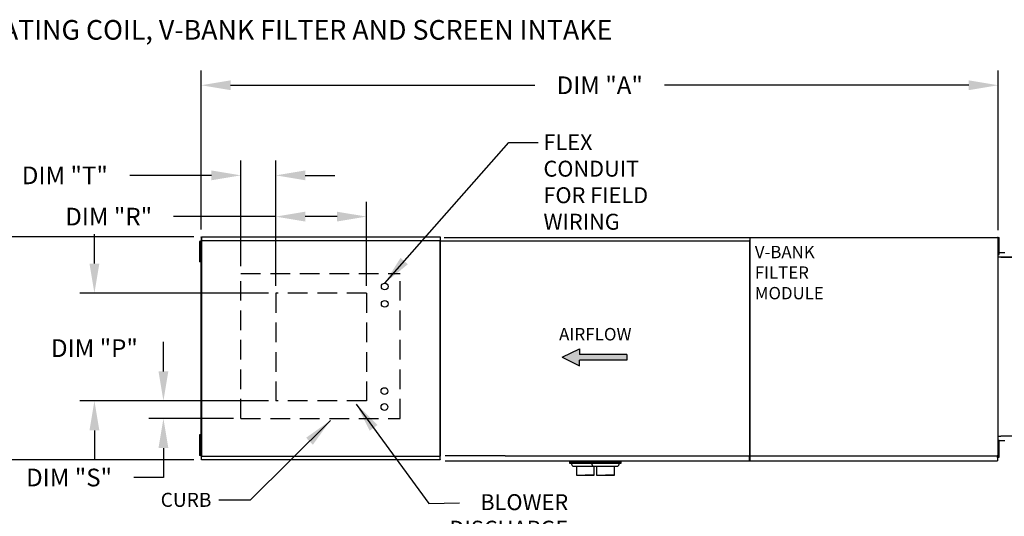
# Model space of a CAD drawing. Units: inches. Extents: x 0 to 248, y -161 to 0.
# Drawn here: x 84 to 184, y -51 to 0 of the extents above; entities that cross this region are included whole.
import ezdxf

# ---------------------------------------------------------------- set-up
doc = ezdxf.new("R2010")
doc.units = ezdxf.units.IN
doc.header["$LTSCALE"] = 4
doc.header["$MEASUREMENT"] = 0
doc.linetypes.add('DASHED', pattern=[0.75, 0.5, -0.25])
doc.styles.add('BOLD', font='ROMAND.SHX')
doc.dimstyles.new('MOD', dxfattribs={"dimscale": 1.5, "dimtxt": 1.2, "dimasz": 2, "dimexe": 1, "dimexo": 0.5, "dimgap": 1, "dimtad": 0, "dimtih": 1, "dimtoh": 1, "dimdec": 4, "dimzin": 0, "dimdsep": 46, "dimtxsty": 'Standard', "dimcen": 0.09, "dimadec": 0, "dimazin": 0, "dimtfac": 1, "dimtdec": 4, "dimtix": 1, "dimtofl": 0, "dimtmove": 0, "dimatfit": 3, "dimfxl": 0, "dimtolj": 1, "dimtzin": 0, "dimarcsym": 0})

# ---------------------------------------------------------------- blocks, each defined once
blk = doc.blocks.new('*D4')
at = {"color": 0, "lineweight": -2}
for p, q in [((102.34, -21.33), (102.34, -5.15)), ((183.43, -21.41), (183.43, -5.15)), ((105.34, -6.65), (136.29, -6.65)), ((180.43, -6.65), (149.49, -6.65))]:
    blk.add_line(p, q, dxfattribs=at)
at = {"color": 0}
for points in [[(105.34, -6.15), (105.34, -7.15), (102.34, -6.65)], [(180.43, -6.15), (180.43, -7.15), (183.43, -6.65)]]:
    blk.add_solid(points, dxfattribs=at)
at = {"layer": 'DEFPOINTS', "color": 0}
for p in [(183.43, -6.65), (102.34, -22.08), (183.43, -22.16)]:
    blk.add_point(p, dxfattribs=at)
at = {"color": 0, "insert": (142.89, -6.65), "char_height": 1.8, "attachment_point": 5}
blk.add_mtext('\\A1;DIM "A"', dxfattribs=at)
blk = doc.blocks.new('*D1')
at = {"color": 0, "lineweight": -2}
for p, q in [((183.43, -21.41), (183.43, -5.15)), ((201.84, -22.94), (201.84, -5.15)), ((180.43, -6.65), (177.43, -6.65)), ((204.84, -6.65), (207.84, -6.65))]:
    blk.add_line(p, q, dxfattribs=at)
at = {"color": 0}
for points in [[(180.43, -6.15), (180.43, -7.15), (183.43, -6.65)], [(204.84, -6.15), (204.84, -7.15), (201.84, -6.65)]]:
    blk.add_solid(points, dxfattribs=at)
at = {"layer": 'DEFPOINTS', "color": 0}
for p in [(201.84, -6.65), (183.43, -22.16), (201.84, -23.69)]:
    blk.add_point(p, dxfattribs=at)
at = {"color": 0, "insert": (192.64, -6.65), "char_height": 1.8, "attachment_point": 5}
blk.add_mtext('\\A1;DIM "F"', dxfattribs=at)
blk = doc.blocks.new('*D8')
at = {"color": 0, "lineweight": -2}
for p, q in [((109.93, -27.06), (109.93, -18.52)), ((119.16, -27.06), (119.16, -18.52)), ((109.93, -20.02), (99.53, -20.02)), ((116.16, -20.02), (112.93, -20.02))]:
    blk.add_line(p, q, dxfattribs=at)
at = {"color": 0}
for points in [[(112.93, -19.52), (112.93, -20.52), (109.93, -20.02)], [(116.16, -19.52), (116.16, -20.52), (119.16, -20.02)]]:
    blk.add_solid(points, dxfattribs=at)
at = {"layer": 'DEFPOINTS', "color": 0}
for p in [(119.16, -20.02), (109.93, -27.81), (119.16, -27.81)]:
    blk.add_point(p, dxfattribs=at)
at = {"color": 0, "insert": (92.93, -20.02), "char_height": 1.8, "attachment_point": 5}
blk.add_mtext('\\A1;DIM "R"', dxfattribs=at)
blk = doc.blocks.new('*D9')
at = {"color": 0, "lineweight": -2}
for p, q in [((106.38, -25.07), (106.38, -14.32)), ((109.93, -27.06), (109.93, -14.32)), ((103.38, -15.82), (95.07, -15.82)), ((112.93, -15.82), (115.93, -15.82))]:
    blk.add_line(p, q, dxfattribs=at)
at = {"color": 0}
for points in [[(103.38, -15.32), (103.38, -16.32), (106.38, -15.82)], [(112.93, -15.32), (112.93, -16.32), (109.93, -15.82)]]:
    blk.add_solid(points, dxfattribs=at)
at = {"layer": 'DEFPOINTS', "color": 0}
for p in [(106.38, -15.82), (106.38, -25.82), (109.93, -27.81)]:
    blk.add_point(p, dxfattribs=at)
at = {"color": 0, "insert": (88.47, -15.82), "char_height": 1.8, "attachment_point": 5}
blk.add_mtext('\\A1;DIM "T"', dxfattribs=at)
blk = doc.blocks.new('*D10')
at = {"color": 0, "lineweight": -2}
for p, q in [((91.48, -24.81), (91.48, -21.81)), ((109.18, -27.81), (89.98, -27.81)), ((109.18, -38.78), (89.98, -38.78)), ((91.48, -41.78), (91.48, -44.78))]:
    blk.add_line(p, q, dxfattribs=at)
at = {"color": 0}
for points in [[(90.98, -24.81), (91.98, -24.81), (91.48, -27.81)], [(90.98, -41.78), (91.98, -41.78), (91.48, -38.78)]]:
    blk.add_solid(points, dxfattribs=at)
at = {"layer": 'DEFPOINTS', "color": 0}
for p in [(109.93, -27.81), (91.48, -38.78), (109.93, -38.78)]:
    blk.add_point(p, dxfattribs=at)
at = {"color": 0, "insert": (91.48, -33.41), "char_height": 1.8, "attachment_point": 5}
blk.add_mtext('\\A1;DIM "P"', dxfattribs=at)
blk = doc.blocks.new('*D11')
at = {"color": 0, "lineweight": -2}
for p, q in [((98.5, -35.78), (98.5, -32.78)), ((109.18, -38.78), (97, -38.78)), ((105.63, -40.58), (97, -40.58)), ((98.5, -43.58), (98.5, -46.58)), ((98.5, -46.58), (95.5, -46.58))]:
    blk.add_line(p, q, dxfattribs=at)
at = {"color": 0}
for points in [[(98, -35.78), (99, -35.78), (98.5, -38.78)], [(98, -43.58), (99, -43.58), (98.5, -40.58)]]:
    blk.add_solid(points, dxfattribs=at)
at = {"layer": 'DEFPOINTS', "color": 0}
for p in [(109.93, -38.78), (98.5, -40.58), (106.38, -40.58)]:
    blk.add_point(p, dxfattribs=at)
at = {"color": 0, "insert": (88.9, -46.58), "char_height": 1.8, "attachment_point": 5}
blk.add_mtext('\\A1;DIM "S"', dxfattribs=at)
blk = doc.blocks.new('*D12')
at = {"color": 0, "lineweight": -2}
for p, q in [((101.59, -22.08), (74.08, -22.08)), ((75.58, -25.08), (75.58, -31.04)), ((75.58, -41.79), (75.58, -35.84)), ((101.61, -44.79), (74.08, -44.79))]:
    blk.add_line(p, q, dxfattribs=at)
at = {"color": 0}
for points in [[(75.08, -25.08), (76.08, -25.08), (75.58, -22.08)], [(75.08, -41.79), (76.08, -41.79), (75.58, -44.79)]]:
    blk.add_solid(points, dxfattribs=at)
at = {"layer": 'DEFPOINTS', "color": 0}
for p in [(102.34, -22.08), (75.58, -44.79), (102.36, -44.79)]:
    blk.add_point(p, dxfattribs=at)
at = {"color": 0, "insert": (75.58, -33.44), "char_height": 1.8, "attachment_point": 5}
blk.add_mtext('\\A1;DIM "B"', dxfattribs=at)

msp = doc.modelspace()

# ---------------------------------------------------------------- hatches: boundary and pattern name
at = {"linetype": 'Continuous'}
msp.add_hatch(color=256, dxfattribs=at).paths.add_polyline_path([(145.64314, -34.63174), (145.64314, -34.0504), (140.82723, -34.0504), (140.82723, -33.46905), (139.06264, -34.34107), (140.82723, -35.21308), (140.82723, -34.63174)])

# ---------------------------------------------------------------- linework, layer by layer
at = {"color": 7, "linetype": 'Continuous'}
for p, q in [((102.17628, -22.53986), (102.17628, -22.8896)), ((102.24973, -22.53986), (102.17628, -22.53986)), ((102.17628, -22.8896), (102.17628, -24.2886)), ((102.24973, -22.8896), (102.17628, -22.8896)), ((102.24973, -22.53986), (102.24973, -22.8896)), ((102.24973, -22.8896), (102.24973, -24.2886)), ((102.34136, -22.51467), (102.29449, -22.51467)), ((102.31995, -22.45737), (102.31995, -44.41332)), ((102.36065, -22.45737), (102.31995, -22.45737)), ((102.34136, -22.51467), (102.34206, -22.51467)), ((102.34206, -22.48949), (102.34206, -22.51467)), ((102.34206, -22.53636), (102.34206, -22.51467)), ((102.34486, -22.12193), (102.34486, -22.07915)), ((102.34486, -22.12193), (102.34486, -22.48949)), ((102.36065, -22.45737), (102.36065, -44.41332)), ((102.36065, -22.45737), (102.36126, -22.45737)), ((102.36126, -22.4355), (126.66443, -22.4355)), ((102.36126, -22.4355), (102.36126, -22.45737)), ((102.36126, -22.4762), (102.36126, -22.45737)), ((126.66443, -22.4762), (102.36126, -22.4762)), ((102.36369, -22.07915), (126.662, -22.07915)), ((102.36369, -22.11631), (102.36369, -22.07915)), ((126.662, -22.11631), (102.36369, -22.11631)), ((102.36369, -22.11631), (102.36369, -22.4355)), ((126.662, -22.07915), (126.662, -22.11631)), ((126.662, -22.11631), (126.662, -22.4355)), ((126.66443, -22.45737), (126.66443, -22.4355)), ((126.66443, -22.4762), (126.66443, -22.45737)), ((126.66443, -22.45737), (126.66504, -22.45737)), ((126.66504, -44.41332), (126.66504, -22.45737)), ((126.70574, -22.45737), (126.66504, -22.45737)), ((126.70574, -44.41332), (126.70574, -22.45737)), ((126.70574, -22.48436), (157.67476, -22.48436)), ((127.06315, -22.15553), (157.67476, -22.15553)), ((158.15371, -22.18911), (127.06315, -22.18911)), ((157.67476, -22.15863), (183.43062, -22.15863)), ((158.09842, -22.4835), (158.09842, -22.45423)), ((158.09842, -22.50871), (158.09842, -22.4835)), ((158.09842, -22.4835), (158.09923, -22.4835)), ((158.15371, -22.4835), (158.09923, -22.4835)), ((158.15371, -22.15553), (158.15371, -22.18911)), ((158.15371, -22.18911), (158.15371, -22.47767)), ((158.15371, -22.47924), (158.15371, -44.822)), ((158.15371, -44.38634), (158.15371, -22.48436)), ((183.37227, -22.15863), (183.37227, -22.12773)), ((183.37227, -22.15863), (183.37313, -22.15863)), ((183.37227, -22.18523), (183.37227, -22.15863)), ((183.37255, -22.15863), (183.37255, -22.13797)), ((183.37255, -22.17641), (183.37255, -22.15863)), ((183.37255, -22.15863), (183.37313, -22.15863)), ((183.41157, -22.15863), (183.37313, -22.15863)), ((183.43062, -22.15863), (183.37313, -22.15863)), ((183.46894, -22.73238), (183.41157, -22.73238)), ((183.43062, -44.3613), (183.43062, -22.15863)), ((183.46894, -22.15863), (183.52918, -22.15863)), ((183.46894, -22.4455), (183.46894, -22.15863)), ((183.46894, -23.593), (183.46894, -22.4455)), ((183.46894, -22.4455), (183.52918, -22.4455)), ((183.52918, -22.4455), (183.52918, -22.15863)), ((183.52918, -23.593), (183.52918, -22.4455)), ((102.29449, -23.23935), (102.24973, -23.23935)), ((102.24973, -23.93885), (102.29449, -23.93885)), ((183.41157, -23.30613), (183.46894, -23.30613)), ((183.43062, -23.68961), (184.10316, -23.68961)), ((183.46894, -23.87988), (183.46894, -23.593)), ((183.46894, -23.593), (183.52918, -23.593)), ((183.46894, -23.87988), (183.52918, -23.87988)), ((183.52918, -23.87988), (183.52918, -23.593)), ((102.17628, -24.2886), (102.17628, -24.63835)), ((102.24973, -24.2886), (102.17628, -24.2886)), ((102.24973, -24.63835), (102.17628, -24.63835)), ((102.24973, -24.2886), (102.24973, -24.63835)), ((200.11593, -24.13469), (183.69328, -24.13469)), ((200.14042, -24.16933), (183.69328, -24.16933)), ((102.17628, -42.23235), (102.17628, -42.58209)), ((102.24973, -42.23235), (102.17628, -42.23235)), ((102.17628, -42.58209), (102.17628, -43.98109)), ((102.24973, -42.58209), (102.17628, -42.58209)), ((102.24973, -42.23235), (102.24973, -42.58209)), ((102.24973, -42.58209), (102.24973, -43.98109)), ((102.29449, -42.93184), (102.24973, -42.93184)), ((183.43062, -42.38523), (183.69328, -42.38523)), ((184.10316, -42.83031), (183.43062, -42.83031)), ((183.46866, -42.77092), (183.5289, -42.77092)), ((183.46866, -43.0578), (183.46866, -42.77092)), ((183.46866, -43.0578), (183.5289, -43.0578)), ((183.46866, -44.2053), (183.46866, -43.0578)), ((183.5289, -43.0578), (183.5289, -42.77092)), ((183.5289, -44.2053), (183.5289, -43.0578)), ((183.69328, -42.35059), (201.02011, -42.35059)), ((183.69328, -42.38523), (183.69328, -42.35059)), ((200.99562, -42.38523), (183.69328, -42.38523)), ((102.17628, -43.98109), (102.17628, -44.33084)), ((102.24973, -43.98109), (102.17628, -43.98109)), ((102.24973, -43.63134), (102.29449, -43.63134)), ((102.24973, -43.98109), (102.24973, -44.33084)), ((183.46866, -43.34467), (183.41128, -43.34467)), ((183.41128, -43.91842), (183.46866, -43.91842)), ((102.24973, -44.33084), (102.17628, -44.33084)), ((102.29449, -44.35602), (102.34136, -44.35602)), ((102.31995, -44.41332), (102.36065, -44.41332)), ((102.34206, -44.35602), (102.34136, -44.35602)), ((102.34206, -44.33433), (102.34206, -44.35602)), ((102.34206, -44.35602), (102.34206, -44.3812)), ((102.36126, -44.41332), (102.36065, -44.41332)), ((102.36126, -44.39449), (126.66443, -44.39449)), ((102.36126, -44.39449), (102.36126, -44.41332)), ((102.36126, -44.41332), (102.36126, -44.43519)), ((126.66443, -44.43519), (102.36126, -44.43519)), ((102.36369, -44.75439), (102.36369, -44.43519)), ((102.36369, -44.75439), (126.662, -44.75439)), ((102.36369, -44.79154), (102.36369, -44.75439)), ((126.662, -44.79154), (102.36369, -44.79154)), ((126.662, -44.75439), (126.662, -44.43519)), ((126.662, -44.75439), (126.662, -44.79154)), ((126.66443, -44.43519), (126.66443, -44.41332)), ((126.66504, -44.41332), (126.70574, -44.41332)), ((127.15917, -44.89457), (157.67476, -44.89766)), ((133.27006, -44.38634), (157.67476, -44.38634)), ((142.99422, -44.98565), (139.81078, -44.98565)), ((139.81078, -44.98565), (139.81078, -45.10769)), ((139.81078, -44.98565), (139.81078, -45.10769)), ((139.94637, -44.89616), (139.94637, -44.98565)), ((139.94637, -44.89616), (139.94637, -44.98565)), ((140.37742, -44.90441), (140.37742, -44.9287)), ((140.37742, -44.90441), (140.37742, -44.9287)), ((143.01983, -44.98565), (141.30234, -44.98565)), ((145.05837, -44.98586), (141.87493, -44.98586)), ((141.87493, -44.98586), (141.87493, -45.1079)), ((141.87493, -44.98586), (141.87493, -45.1079)), ((142.01053, -44.89637), (142.01053, -44.98586)), ((142.01053, -44.89637), (142.01053, -44.98586)), ((142.44157, -44.90462), (142.44157, -44.92891)), ((142.44157, -44.90462), (142.44157, -44.92891)), ((145.08398, -44.98586), (143.3665, -44.98586)), ((144.94839, -44.98586), (144.94839, -44.89637)), ((145.08398, -45.1079), (145.08398, -44.98586)), ((157.67476, -44.38634), (183.43062, -44.38634)), ((157.67476, -44.89766), (183.37227, -44.89766)), ((158.09842, -44.33186), (158.09842, -44.35706)), ((158.09923, -44.35706), (158.09842, -44.35706)), ((158.09842, -44.38634), (158.09842, -44.35706)), ((158.09842, -44.40935), (158.09842, -44.38634)), ((158.09842, -44.40935), (158.09842, -44.89457)), ((158.09842, -44.84483), (158.09842, -44.89457)), ((158.09923, -44.35706), (158.15371, -44.35706)), ((183.37227, -44.3038), (183.37227, -44.3304)), ((183.37227, -44.3613), (183.37227, -44.3304)), ((183.37313, -44.3304), (183.37227, -44.3304)), ((183.37227, -44.38558), (183.37227, -44.3613)), ((183.37227, -44.38558), (183.37227, -44.89766)), ((183.37227, -44.46406), (183.37284, -44.46406)), ((183.37227, -44.46406), (183.37227, -44.47439)), ((183.37227, -44.51283), (183.37227, -44.47439)), ((183.37227, -44.52906), (183.37227, -44.51283)), ((183.37227, -44.52906), (183.37227, -44.83633)), ((183.37227, -44.83633), (183.37227, -44.87142)), ((183.37227, -44.84518), (183.37227, -44.89766)), ((183.37284, -44.46406), (183.37965, -44.47109)), ((183.37284, -44.46406), (183.38755, -44.47109)), ((183.37313, -44.3304), (183.43062, -44.3304)), ((183.37965, -44.47109), (183.38542, -44.47811)), ((183.38542, -44.47811), (183.38927, -44.48514)), ((183.38755, -44.47109), (183.40002, -44.47811)), ((183.38927, -44.48514), (183.39063, -44.49217)), ((183.39063, -44.49217), (183.41128, -44.49217)), ((183.40002, -44.47811), (183.40836, -44.48514)), ((183.40836, -44.48514), (183.41128, -44.49217)), ((183.46866, -44.2053), (183.5289, -44.2053)), ((183.46866, -44.49217), (183.46866, -44.2053)), ((183.46866, -44.49217), (183.5289, -44.49217)), ((183.5289, -44.49217), (183.5289, -44.2053)), ((142.9836, -45.10769), (139.81078, -45.10769)), ((139.81078, -45.10769), (140.02843, -45.16726)), ((139.81078, -45.10769), (140.02843, -45.16726)), ((142.80218, -45.16726), (140.02843, -45.16726)), ((142.80218, -45.16726), (140.02843, -45.16726)), ((140.02843, -45.16726), (140.02843, -45.22224)), ((140.02843, -45.16726), (140.02843, -45.22224)), ((140.24164, -45.43545), (142.58897, -45.43545)), ((140.51134, -45.43545), (140.51134, -46.3338)), ((140.51134, -45.55778), (140.51134, -46.3338)), ((140.98916, -45.43545), (142.58897, -45.43545)), ((142.80218, -45.16726), (141.29099, -45.16726)), ((143.01983, -45.10769), (141.30234, -45.10769)), ((145.04776, -45.1079), (141.87493, -45.1079)), ((141.87493, -45.1079), (142.09258, -45.16747)), ((141.87493, -45.1079), (142.09258, -45.16747)), ((142.09258, -45.16747), (142.09258, -45.22245)), ((142.09258, -45.16747), (142.09258, -45.22245)), ((144.86633, -45.16747), (142.09258, -45.16747)), ((144.86633, -45.16747), (142.09258, -45.16747)), ((142.30579, -45.43566), (144.65312, -45.43566)), ((142.31926, -46.3338), (142.31926, -45.43545)), ((142.31926, -46.3338), (142.31926, -45.43545)), ((142.5755, -45.43566), (142.5755, -46.33401)), ((142.5755, -45.55799), (142.5755, -46.33401)), ((143.05332, -45.43566), (144.65312, -45.43566)), ((144.86633, -45.16747), (143.35514, -45.16747)), ((145.08398, -45.1079), (143.3665, -45.1079)), ((144.38342, -46.33401), (144.38342, -45.43566)), ((144.38342, -46.33401), (144.38342, -45.43566)), ((144.86633, -45.16747), (145.08398, -45.1079)), ((144.86633, -45.22245), (144.86633, -45.16747)), ((144.86633, -45.22245), (144.86633, -45.16747)), ((140.51134, -46.3338), (141.4153, -46.3338)), ((140.51134, -46.3338), (141.4153, -46.3338)), ((141.4153, -46.3338), (142.31926, -46.3338)), ((141.4153, -46.3338), (142.31926, -46.3338)), ((142.5755, -46.33401), (143.47946, -46.33401)), ((142.5755, -46.33401), (143.47946, -46.33401)), ((143.47946, -46.33401), (144.38342, -46.33401)), ((143.47946, -46.33401), (144.38342, -46.33401))]:
    msp.add_line(p, q, dxfattribs=at)
for p, q in [((157.67476, -22.48436), (158.09842, -22.48436)), ((158.15371, -22.1512), (158.15371, -44.89024)), ((183.69328, -24.13469), (183.43062, -24.13469)), ((183.69328, -24.16933), (183.69328, -24.13469)), ((133.27006, -44.38634), (127.15917, -44.38634)), ((144.38342, -46.33401), (143.47946, -46.33401))]:
    msp.add_line(p, q)
at = {"linetype": 'DASHED'}
for p, q in [((106.38068, -40.57622), (106.38068, -25.8204)), ((106.38068, -25.8204), (122.57615, -25.8204)), ((122.57615, -40.57622), (122.57615, -25.8204)), ((119.16089, -27.80593), (109.92773, -27.80593)), ((109.92773, -27.80593), (109.92773, -38.77671)), ((119.16089, -27.80593), (119.16089, -38.77671)), ((119.16089, -38.77671), (109.92773, -38.77671)), ((106.38068, -40.57622), (122.57615, -40.57622))]:
    msp.add_line(p, q, dxfattribs=at)
at = {"color": 7}
for p, q in [((139.06264, -34.34107), (140.82723, -33.46905)), ((140.82723, -33.46905), (140.82723, -34.0504)), ((145.64314, -34.0504), (140.82723, -34.0504)), ((145.64314, -34.0504), (145.64314, -34.63174)), ((139.06264, -34.34107), (140.82723, -35.21308)), ((145.64314, -34.63174), (140.82723, -34.63174)), ((140.82723, -35.21308), (140.82723, -34.63174)), ((142.31926, -46.3338), (141.4153, -46.3338))]:
    msp.add_line(p, q, dxfattribs=at)
for centre in [(121.01245, -27.13694), (121.01245, -28.90222), (120.98242, -37.77583), (120.98242, -39.39988)]:
    msp.add_circle(centre, 0.3417)
at = {"color": 7, "linetype": 'Continuous'}
for centre, radius, start, end in [((183.35219, -44.45373), 0.03844, 301.4925746, 325.1190574), ((140.24164, -45.22224), 0.21321, 180, 270), ((140.24164, -45.22224), 0.21321, 180, 270), ((142.30579, -45.22245), 0.21321, 180, 270), ((142.30579, -45.22245), 0.21321, 180, 270), ((144.65312, -45.22245), 0.21321, 270, 0), ((144.65312, -45.22245), 0.21321, 270, 0)]:
    msp.add_arc(centre, radius, start, end, dxfattribs=at)

# ---------------------------------------------------------------- texts
at = {"style": 'BOLD'}
msp.add_text('%% MODULAR OUTDOOR DOWN DISCHARGE BLOWER WITH HEATING COIL, V-BANK FILTER AND SCREEN INTAKE', height=2, dxfattribs=at).set_placement((1.89332, -2.00883))
at = {"linetype": 'Continuous'}
for s, height, p in [('V-BANK', 1.255078, (158.66874, -24.25502)), ('FILTER', 1.255078, (158.66874, -26.34682)), ('MODULE', 1.255078, (158.66874, -28.43862)), ('CURB', 1.42686, (98.22151, -49.56573))]:
    msp.add_text(s, height=height, dxfattribs=at).set_placement(p)
at = {"color": 7, "linetype": 'Continuous'}
msp.add_text('AIRFLOW', height=1.271689, dxfattribs=at).set_placement((138.74735, -32.62792))
at = {"char_height": 1.619887}
for s, insert, attachment_point in [('FLEX\\PCONDUIT\\PFOR FIELD \\PWIRING', (137.1645, -11.63158), 1), ('BLOWER\\PDISCHARGE', (139.68071, -50.6486), 6)]:
    msp.add_mtext(s, dxfattribs=dict(at, insert=insert, attachment_point=attachment_point))

# ---------------------------------------------------------------- dimensions: what is measured, and where the dimension line sits
for base, p1, p2, text, picture, middle in [((183.43062, -6.64548), (102.34486, -22.07915), (183.43062, -22.15863), 'DIM "A"', '*D4', (142.88774, -6.64548)), ((106.38068, -15.82059), (109.92773, -27.80593), (106.38068, -25.8204), 'DIM "T"', '*D9', (88.46986, -15.82059)), ((119.16089, -20.02136), (109.92773, -27.80593), (119.16089, -27.80593), 'DIM "R"', '*D8', (92.9299, -20.02136))]:
    dim = msp.add_linear_dim(base=base, p1=p1, p2=p2, text=text, dimstyle='MOD')
    dim.commit()
    dim.dimension.update_dxf_attribs({"geometry": picture, "text_midpoint": middle, "dimtype": 160})
dim = msp.add_linear_dim(base=(201.84008, -6.64548), p1=(183.43062, -22.15863), p2=(201.84008, -23.68961), text='DIM "F"', dimstyle='MOD')
dim.commit()
dim.dimension.update_dxf_attribs({"geometry": '*D1', "text_midpoint": (192.63535, -6.64548)})
for base, p1, p2, text, picture, middle in [((91.47716, -38.77671), (109.92773, -27.80593), (109.92773, -38.77671), 'DIM "P"', '*D10', (91.47716, -33.40532)), ((75.5774, -44.79154), (102.34486, -22.07915), (102.36369, -44.79154), 'DIM "B"', '*D12', (75.5774, -33.43535)), ((98.49613, -40.57622), (109.92773, -38.77671), (106.38068, -40.57622), 'DIM "S"', '*D11', (88.89613, -46.57622))]:
    dim = msp.add_linear_dim(base=base, p1=p1, p2=p2, angle=90, text=text, dimstyle='MOD')
    dim.commit()
    dim.dimension.update_dxf_attribs({"geometry": picture, "text_midpoint": middle, "dimtype": 160})

# ---------------------------------------------------------------- leaders
for points in [[(121.01245, -26.79525), (133.62804, -12.459), (136.62804, -12.459)], [(118.11974, -39.09675), (125.51749, -49.2377), (128.61638, -49.16366)], [(115.49097, -40.76721), (107.31816, -48.90009), (104.15122, -48.90009)]]:
    msp.add_leader(points, dimstyle='MOD')

doc.saveas('drawing.dxf')
